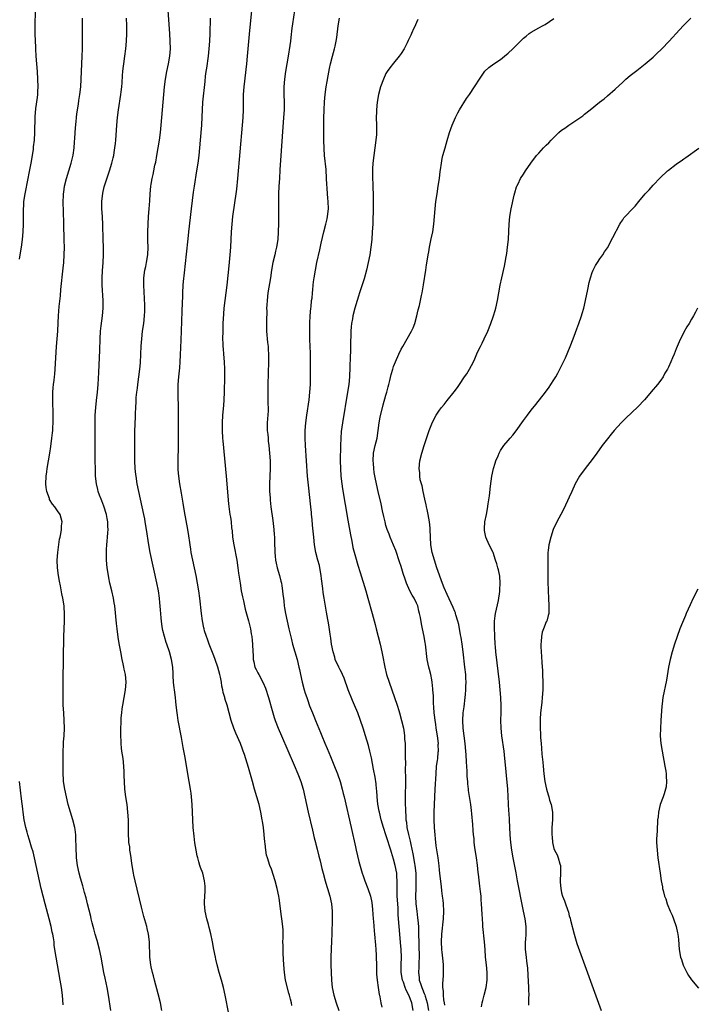
# Model space of a CAD drawing. Units: inches. Extents: x 2601000 to 2604000, y 1476000 to 1479000.
# Drawn here: x 2602305 to 2602483, y 1477005 to 1477263 of the extents above; entities that cross this region are included whole.
import ezdxf

# ---------------------------------------------------------------- set-up
doc = ezdxf.new("R2010")
doc.units = ezdxf.units.IN
doc.header["$MEASUREMENT"] = 0
doc.layers.add('LD26011476_10ft', color=133, linetype='Continuous')

msp = doc.modelspace()

# ---------------------------------------------------------------- linework, layer by layer
at = {"layer": 'LD26011476_10ft'}
for points, elevation in [([(2602305, 1477199.83), (2602305.23, 1477201), (2602305.57, 1477203), (2602305.83, 1477205), (2602306, 1477207), (2602306.07, 1477209), (2602306.06, 1477212.06), (2602306.08, 1477213), (2602306.14, 1477213.86), (2602306.19, 1477215), (2602306.49, 1477217), (2602307.32, 1477221), (2602307.59, 1477222.41), (2602308.07, 1477225), (2602308.42, 1477227), (2602308.68, 1477228.68), (2602308.72, 1477229), (2602308.72, 1477229.28), (2602308.94, 1477231), (2602309.06, 1477233), (2602309.12, 1477237.12), (2602309.3, 1477239.3), (2602309.75, 1477242.25), (2602309.82, 1477243), (2602309.84, 1477243.84), (2602309.91, 1477245), (2602309.84, 1477247), (2602309.72, 1477249), (2602309.43, 1477253), (2602309.31, 1477255), (2602309.31, 1477255.31), (2602309.14, 1477258.86), (2602309.1, 1477261), (2602309.2, 1477265)], 8760), ([(2602328.91, 1477003), (2602328.34, 1477007), (2602327.97, 1477009), (2602327.44, 1477011.45), (2602327.13, 1477013), (2602326.44, 1477017), (2602326.01, 1477019), (2602325.36, 1477021.36), (2602324.84, 1477023), (2602324.45, 1477024.45), (2602324.28, 1477025), (2602324.04, 1477025.96), (2602323.8, 1477027), (2602323.67, 1477027.67), (2602322.84, 1477031), (2602322.49, 1477032.49), (2602322.07, 1477033.93), (2602321.65, 1477035.65), (2602321, 1477037.68), (2602320.63, 1477039), (2602320.2, 1477041), (2602319.98, 1477043), (2602319.92, 1477043.92), (2602319.88, 1477045), (2602319.87, 1477046.13), (2602319.77, 1477047.77), (2602319.75, 1477049), (2602319.6, 1477050.4), (2602319.51, 1477051), (2602319.02, 1477053), (2602318.36, 1477055), (2602317.81, 1477057), (2602317.32, 1477059), (2602316.89, 1477061), (2602316.59, 1477063), (2602316.42, 1477065.58), (2602316.42, 1477067), (2602316.45, 1477068.45), (2602316.42, 1477069.58), (2602316.46, 1477071), (2602316.55, 1477072.55), (2602316.57, 1477073.43), (2602316.72, 1477075), (2602316.83, 1477077), (2602316.75, 1477079), (2602316.6, 1477081), (2602316.5, 1477083), (2602316.48, 1477084.48), (2602316.44, 1477085.56), (2602316.44, 1477088.44), (2602316.42, 1477089.58), (2602316.64, 1477101), (2602316.8, 1477105), (2602316.83, 1477107), (2602316.7, 1477108.7), (2602316.69, 1477109), (2602316.39, 1477111), (2602316.15, 1477112.15), (2602315.76, 1477114.24), (2602315.5, 1477115.5), (2602315.24, 1477117), (2602314.96, 1477119), (2602314.88, 1477121), (2602315.03, 1477123), (2602315.54, 1477126.46), (2602315.68, 1477127), (2602315.88, 1477127.88), (2602316.03, 1477129), (2602316.05, 1477129.95), (2602316.18, 1477131), (2602315.97, 1477131.97), (2602315.68, 1477133), (2602315, 1477133.96), (2602314.3, 1477135), (2602313.67, 1477135.67), (2602312.91, 1477136.91), (2602312.85, 1477137.15), (2602312.18, 1477139), (2602312.01, 1477140.01), (2602311.95, 1477141), (2602311.99, 1477143), (2602312.15, 1477144.15), (2602312.23, 1477145), (2602312.96, 1477149.04), (2602313.23, 1477150.77), (2602313.52, 1477153), (2602313.66, 1477154.34), (2602313.72, 1477155), (2602313.76, 1477155.76), (2602313.85, 1477157), (2602313.87, 1477158.13), (2602313.88, 1477159), (2602313.73, 1477163), (2602313.79, 1477165), (2602313.88, 1477166.12), (2602313.97, 1477167), (2602314.12, 1477168.12), (2602314.2, 1477169), (2602314.25, 1477169.75), (2602314.39, 1477171), (2602314.48, 1477172.48), (2602314.7, 1477177), (2602314.85, 1477179), (2602315.03, 1477181), (2602315.18, 1477183.18), (2602315.28, 1477185), (2602315.45, 1477187.45), (2602315.74, 1477190.26), (2602315.88, 1477191.88), (2602316.47, 1477197.53), (2602316.61, 1477199), (2602316.75, 1477201), (2602316.78, 1477203), (2602316.74, 1477204.74), (2602316.74, 1477205.26), (2602316.64, 1477208.64), (2602316.65, 1477209.35), (2602316.48, 1477215), (2602316.51, 1477216.51), (2602316.54, 1477217), (2602316.61, 1477217.39), (2602316.82, 1477219), (2602317.32, 1477221), (2602318.54, 1477225), (2602319.08, 1477227.08), (2602319.36, 1477229), (2602319.45, 1477230.55), (2602319.54, 1477231.54), (2602319.7, 1477234.3), (2602319.88, 1477235.88), (2602319.97, 1477237), (2602320.06, 1477237.94), (2602320.48, 1477240.48), (2602320.59, 1477241.41), (2602320.85, 1477243), (2602321.09, 1477245), (2602321.21, 1477247), (2602321.44, 1477253), (2602321.49, 1477255), (2602321.52, 1477257), (2602321.54, 1477259.54), (2602321.53, 1477263)], 8750), ([(2602342.32, 1477003), (2602341.92, 1477005), (2602341.37, 1477007.37), (2602340.41, 1477011), (2602340.14, 1477012.14), (2602339.86, 1477013), (2602339.52, 1477014.48), (2602339.41, 1477015), (2602339.18, 1477017), (2602339.06, 1477021), (2602338.81, 1477023), (2602338.46, 1477024.46), (2602338.34, 1477025), (2602337.63, 1477027.63), (2602337, 1477030.1), (2602335.33, 1477037), (2602335, 1477038.49), (2602334.89, 1477039), (2602334.46, 1477041.54), (2602334.26, 1477043), (2602334.12, 1477044.12), (2602333.96, 1477045), (2602333.89, 1477045.89), (2602333.7, 1477047), (2602333.69, 1477047.69), (2602333.57, 1477049), (2602333.55, 1477050.45), (2602333.56, 1477051.56), (2602333.54, 1477053), (2602333.42, 1477055), (2602333.19, 1477057), (2602332.89, 1477059), (2602332.64, 1477061), (2602332.51, 1477063), (2602332.46, 1477064.46), (2602332.44, 1477065.56), (2602332.37, 1477067), (2602332.14, 1477069), (2602331.86, 1477071), (2602331.78, 1477071.78), (2602331.67, 1477073), (2602331.57, 1477075.57), (2602331.57, 1477077), (2602331.63, 1477078.37), (2602331.63, 1477079), (2602331.67, 1477079.67), (2602331.8, 1477081), (2602331.95, 1477082.05), (2602332.06, 1477083), (2602332.76, 1477087), (2602332.92, 1477089), (2602332.76, 1477091), (2602332.45, 1477092.45), (2602332.36, 1477093), (2602332.19, 1477093.81), (2602331.92, 1477095), (2602331.52, 1477097), (2602331.13, 1477099.13), (2602330.85, 1477100.85), (2602330.56, 1477103), (2602330.4, 1477104.4), (2602329.97, 1477109), (2602329.85, 1477109.85), (2602329.66, 1477111), (2602329.2, 1477113), (2602328.69, 1477115), (2602328.4, 1477116.4), (2602328.29, 1477117), (2602328.02, 1477119), (2602327.85, 1477121), (2602327.77, 1477123), (2602327.78, 1477123.78), (2602327.87, 1477125), (2602328.02, 1477125.98), (2602328.08, 1477127), (2602328.12, 1477128.12), (2602328.21, 1477129), (2602328.2, 1477129.8), (2602328.14, 1477131), (2602327.95, 1477131.95), (2602327.79, 1477133), (2602327.11, 1477135.11), (2602326.56, 1477136.56), (2602326.37, 1477137), (2602325.97, 1477138.03), (2602325.64, 1477139), (2602325.53, 1477139.53), (2602325.15, 1477141), (2602324.94, 1477143), (2602324.89, 1477144.89), (2602324.88, 1477147), (2602324.85, 1477157), (2602324.86, 1477159), (2602324.98, 1477161.02), (2602325.17, 1477162.83), (2602325.43, 1477165), (2602325.61, 1477167), (2602325.81, 1477170.19), (2602326.05, 1477176.05), (2602326.14, 1477179), (2602326.27, 1477181), (2602326.42, 1477182.42), (2602326.76, 1477185), (2602326.93, 1477187), (2602326.92, 1477189), (2602326.68, 1477193), (2602326.69, 1477193.31), (2602326.67, 1477195), (2602326.76, 1477196.76), (2602326.94, 1477199), (2602327.01, 1477201), (2602326.98, 1477203), (2602326.92, 1477205), (2602326.87, 1477208.87), (2602326.76, 1477211), (2602326.63, 1477213), (2602326.61, 1477215), (2602326.82, 1477217.18), (2602327.2, 1477218.8), (2602328.57, 1477223), (2602329.19, 1477225), (2602329.57, 1477226.43), (2602329.69, 1477227), (2602329.81, 1477227.81), (2602330.03, 1477229), (2602330.14, 1477230.14), (2602330.25, 1477231), (2602330.53, 1477235), (2602330.72, 1477237), (2602330.96, 1477239), (2602331.6, 1477243), (2602331.67, 1477243.67), (2602331.82, 1477245), (2602331.91, 1477246.09), (2602331.99, 1477247.99), (2602332.09, 1477249), (2602332.2, 1477249.8), (2602332.32, 1477251), (2602332.59, 1477253), (2602332.84, 1477255), (2602333.02, 1477257), (2602333.12, 1477259), (2602333.11, 1477261.11), (2602333.04, 1477263)], 8740), ([(2602359.88, 1477002.12), (2602358.9, 1477007), (2602358.45, 1477009), (2602357.92, 1477011), (2602357.34, 1477013), (2602356.79, 1477015), (2602356.45, 1477016.45), (2602356.32, 1477017), (2602355.95, 1477019), (2602355.6, 1477021), (2602355.14, 1477023.14), (2602354.73, 1477024.73), (2602354.48, 1477025.52), (2602354.09, 1477027), (2602353.67, 1477029), (2602353.49, 1477031), (2602353.48, 1477031.48), (2602353.57, 1477033), (2602353.69, 1477034.31), (2602353.69, 1477035), (2602353.62, 1477035.62), (2602353.51, 1477037), (2602353, 1477038.99), (2602352.44, 1477040.44), (2602352.26, 1477041), (2602352, 1477042), (2602351.7, 1477043), (2602351.56, 1477043.56), (2602351.28, 1477045), (2602350.96, 1477046.96), (2602350.73, 1477048.73), (2602350.5, 1477051), (2602350.38, 1477053), (2602350.28, 1477057), (2602350.11, 1477059), (2602349.96, 1477059.96), (2602349.82, 1477061), (2602349.48, 1477063), (2602348.29, 1477069.71), (2602347.88, 1477071.88), (2602347.43, 1477074.58), (2602346.59, 1477079), (2602346.38, 1477080.38), (2602346.29, 1477081), (2602346.09, 1477083), (2602345.95, 1477083.95), (2602345.85, 1477085), (2602345.58, 1477087), (2602345.55, 1477087.55), (2602345.39, 1477089), (2602345.28, 1477090.72), (2602345.28, 1477091.28), (2602345.17, 1477093), (2602344.84, 1477095), (2602344.28, 1477097), (2602343.6, 1477099), (2602343.44, 1477099.44), (2602342.99, 1477100.99), (2602342.58, 1477102.58), (2602342.51, 1477103), (2602342.26, 1477104.27), (2602342.2, 1477105), (2602342.16, 1477105.84), (2602342.01, 1477107), (2602341.93, 1477107.93), (2602341.88, 1477109), (2602341.8, 1477109.8), (2602341.72, 1477111), (2602341.43, 1477113), (2602341.03, 1477115.03), (2602339.26, 1477123), (2602338.89, 1477125), (2602338.29, 1477129), (2602337.96, 1477131), (2602337.81, 1477131.81), (2602337.57, 1477133), (2602336.28, 1477139), (2602335.87, 1477141), (2602335.54, 1477143), (2602335.48, 1477143.48), (2602335.34, 1477145), (2602335.27, 1477147), (2602335.23, 1477150.77), (2602335.24, 1477153), (2602335.27, 1477154.73), (2602335.38, 1477158.62), (2602335.39, 1477159.39), (2602335.45, 1477161), (2602335.55, 1477162.45), (2602335.56, 1477163), (2602335.6, 1477163.6), (2602335.76, 1477165), (2602335.91, 1477166.09), (2602336.01, 1477167), (2602336.3, 1477169), (2602336.56, 1477171), (2602336.71, 1477172.71), (2602336.84, 1477175), (2602336.92, 1477177.08), (2602337.04, 1477179), (2602337.27, 1477181), (2602337.57, 1477183), (2602337.79, 1477185), (2602337.81, 1477186.19), (2602337.84, 1477187), (2602337.84, 1477187.84), (2602337.63, 1477193), (2602337.62, 1477195), (2602337.87, 1477197), (2602338.09, 1477197.91), (2602338.3, 1477199), (2602338.63, 1477201), (2602338.72, 1477203), (2602338.67, 1477204.67), (2602338.64, 1477205.36), (2602338.61, 1477207), (2602338.68, 1477209), (2602338.83, 1477211), (2602339.01, 1477213), (2602339.15, 1477215.15), (2602339.23, 1477217), (2602339.41, 1477219), (2602339.49, 1477219.49), (2602339.75, 1477221), (2602339.99, 1477222.01), (2602340.19, 1477223), (2602340.51, 1477224.51), (2602340.7, 1477225.3), (2602341.02, 1477226.98), (2602341.35, 1477229), (2602341.65, 1477231), (2602341.92, 1477233), (2602342.15, 1477235), (2602342.33, 1477237), (2602342.99, 1477245), (2602343.22, 1477247), (2602343.58, 1477249), (2602344.02, 1477251), (2602344.38, 1477253), (2602344.53, 1477255), (2602344.51, 1477257), (2602344.39, 1477259), (2602343.98, 1477265)], 8730), ([(2602365.76, 1477265), (2602365.18, 1477258.82), (2602364.69, 1477253), (2602364.47, 1477251), (2602363.75, 1477245), (2602363.59, 1477243), (2602363.57, 1477241), (2602363.58, 1477239), (2602363.51, 1477237), (2602363.35, 1477235), (2602362.09, 1477221), (2602361.82, 1477218.18), (2602361.68, 1477217), (2602361.37, 1477214.63), (2602360.85, 1477211), (2602360.62, 1477209), (2602360.46, 1477207), (2602360.27, 1477203), (2602360.13, 1477201), (2602359.85, 1477198.15), (2602359.55, 1477195.55), (2602359.3, 1477193), (2602359.06, 1477191), (2602358.78, 1477189), (2602358.54, 1477187), (2602358.43, 1477185.57), (2602358.31, 1477183), (2602358.24, 1477181), (2602358.21, 1477179), (2602358.28, 1477177.72), (2602358.29, 1477177), (2602358.33, 1477176.33), (2602358.46, 1477175), (2602358.62, 1477173), (2602358.68, 1477171), (2602358.68, 1477169), (2602358.62, 1477165), (2602358.54, 1477163), (2602358.44, 1477161.56), (2602358.21, 1477159), (2602358.1, 1477157), (2602358.12, 1477155), (2602358.23, 1477153), (2602358.29, 1477152.29), (2602359.17, 1477143), (2602359.76, 1477135.76), (2602360.15, 1477133), (2602360.27, 1477132.27), (2602360.42, 1477131), (2602360.57, 1477129.43), (2602360.68, 1477128.68), (2602360.85, 1477127), (2602361.16, 1477125), (2602361.92, 1477121), (2602362.22, 1477119), (2602362.41, 1477117.59), (2602362.78, 1477115), (2602363.11, 1477113), (2602363.4, 1477111.4), (2602363.65, 1477110.35), (2602364.12, 1477108.12), (2602365, 1477105.08), (2602365.51, 1477103), (2602365.74, 1477101.74), (2602365.89, 1477101), (2602365.98, 1477099.98), (2602366.09, 1477099), (2602366.14, 1477097), (2602366.19, 1477096.19), (2602366.23, 1477095), (2602366.39, 1477094.39), (2602366.68, 1477093), (2602367, 1477092.37), (2602367.48, 1477091.48), (2602367.68, 1477091), (2602368.86, 1477088.86), (2602369.44, 1477087.44), (2602370.21, 1477085), (2602371.36, 1477081), (2602371.75, 1477079.75), (2602372.01, 1477079), (2602372.77, 1477077), (2602373.61, 1477075), (2602377, 1477067.28), (2602377.95, 1477065), (2602378.72, 1477063), (2602379.33, 1477061), (2602379.77, 1477059), (2602380.16, 1477057), (2602380.6, 1477055), (2602381.75, 1477050.25), (2602382.22, 1477048.22), (2602382.55, 1477047), (2602382.63, 1477046.63), (2602383, 1477045.29), (2602383.45, 1477043.45), (2602383.79, 1477042.21), (2602384.24, 1477040.24), (2602384.56, 1477039), (2602385.1, 1477037), (2602385.52, 1477035.52), (2602385.7, 1477035), (2602386.29, 1477033), (2602386.7, 1477031), (2602386.87, 1477029), (2602386.88, 1477027), (2602386.8, 1477023), (2602386.74, 1477021.26), (2602386.55, 1477017), (2602386.54, 1477015), (2602386.61, 1477013), (2602386.72, 1477011), (2602386.93, 1477009), (2602387.34, 1477007), (2602387.95, 1477005), (2602388.67, 1477003)], 8710), ([(2602377.03, 1477265), (2602376.49, 1477261.51), (2602376.37, 1477260.37), (2602376.07, 1477257.93), (2602375.97, 1477257), (2602375.82, 1477255.82), (2602375.39, 1477253), (2602374.73, 1477249), (2602374.44, 1477247), (2602374.26, 1477245), (2602374.27, 1477243), (2602374.33, 1477241), (2602374.31, 1477239), (2602374.2, 1477237), (2602373.23, 1477223.23), (2602373.08, 1477221), (2602372.97, 1477219), (2602372.89, 1477217), (2602372.88, 1477215), (2602372.89, 1477212.89), (2602372.83, 1477209.17), (2602372.77, 1477207), (2602372.64, 1477205), (2602372.34, 1477203), (2602372.07, 1477201.93), (2602371.87, 1477201), (2602371.41, 1477199), (2602371.06, 1477197), (2602370.76, 1477195), (2602370.1, 1477191), (2602369.85, 1477189), (2602369.77, 1477187.77), (2602369.75, 1477187), (2602369.76, 1477186.24), (2602369.67, 1477183.67), (2602369.69, 1477181), (2602369.98, 1477178.02), (2602370.13, 1477177), (2602370.19, 1477176.19), (2602370.26, 1477175), (2602370.25, 1477173), (2602370.06, 1477167), (2602370.05, 1477165), (2602370.1, 1477163), (2602370.1, 1477161.9), (2602370.12, 1477161), (2602370.11, 1477160.11), (2602369.97, 1477158.03), (2602369.93, 1477157), (2602369.93, 1477155), (2602370.05, 1477153.95), (2602370.11, 1477153), (2602370.18, 1477152.18), (2602370.36, 1477151), (2602370.54, 1477149), (2602370.63, 1477147), (2602370.65, 1477145), (2602370.52, 1477141), (2602370.53, 1477139), (2602370.63, 1477137.37), (2602370.66, 1477137), (2602370.7, 1477136.7), (2602370.88, 1477135), (2602371.4, 1477131.4), (2602371.66, 1477129), (2602371.73, 1477127.73), (2602371.79, 1477127), (2602371.84, 1477125), (2602371.89, 1477123.89), (2602371.9, 1477123), (2602371.99, 1477122.01), (2602372.1, 1477121), (2602372.24, 1477120.24), (2602372.52, 1477119), (2602373.1, 1477117), (2602373.51, 1477115.51), (2602373.62, 1477115), (2602373.72, 1477114.28), (2602373.92, 1477113), (2602374.03, 1477112.03), (2602374.13, 1477111), (2602374.23, 1477110.23), (2602374.37, 1477109), (2602374.47, 1477108.47), (2602374.7, 1477107), (2602375.12, 1477105), (2602375.56, 1477103), (2602376.22, 1477100.22), (2602376.55, 1477099), (2602377.71, 1477095), (2602378.22, 1477093), (2602378.34, 1477092.34), (2602378.63, 1477091), (2602379.03, 1477089), (2602379.59, 1477087), (2602379.86, 1477086.14), (2602380.25, 1477085), (2602380.46, 1477084.46), (2602381, 1477082.83), (2602381.73, 1477081), (2602382.12, 1477080.12), (2602382.55, 1477079), (2602383, 1477077.9), (2602383.87, 1477075.87), (2602384.21, 1477075), (2602385, 1477073.05), (2602385.62, 1477071.62), (2602386.44, 1477069.56), (2602387.36, 1477067.36), (2602388.29, 1477065), (2602389, 1477063), (2602389.57, 1477061), (2602389.83, 1477059.83), (2602390.04, 1477059), (2602391.87, 1477051), (2602393, 1477045.91), (2602393.21, 1477045), (2602393.57, 1477043.57), (2602393.92, 1477042.08), (2602394.76, 1477039), (2602395, 1477038.27), (2602395.43, 1477037), (2602396.24, 1477035), (2602396.99, 1477033), (2602397.33, 1477031.33), (2602397.5, 1477029.5), (2602397.64, 1477027), (2602397.71, 1477026.29), (2602397.88, 1477023.88), (2602397.99, 1477023), (2602398.05, 1477022.05), (2602398.19, 1477021), (2602398.23, 1477020.23), (2602398.38, 1477019), (2602398.47, 1477017.53), (2602398.5, 1477014.49), (2602398.55, 1477012.55), (2602398.72, 1477011), (2602399, 1477009.08), (2602399.24, 1477007.24), (2602399.31, 1477007), (2602399.39, 1477006.61), (2602399.66, 1477005), (2602399.9, 1477003.9)], 8700), ([(2602408.13, 1477003), (2602407.77, 1477005), (2602407.03, 1477007), (2602406.3, 1477008.3), (2602406.04, 1477009), (2602405.56, 1477010.44), (2602405.35, 1477011), (2602405.02, 1477013), (2602404.98, 1477015), (2602405.03, 1477017), (2602404.97, 1477019), (2602404.81, 1477020.81), (2602404.59, 1477023), (2602404.42, 1477025), (2602404.3, 1477027), (2602404.2, 1477028.2), (2602404.16, 1477029.84), (2602403.98, 1477031.98), (2602403.95, 1477033), (2602403.92, 1477035), (2602403.95, 1477035.95), (2602403.94, 1477037), (2602403.86, 1477038.14), (2602403.82, 1477039), (2602403.44, 1477041), (2602403, 1477042.64), (2602402.41, 1477044.41), (2602402.25, 1477045), (2602401.94, 1477046.06), (2602401.48, 1477047.48), (2602401, 1477049.06), (2602400.37, 1477051), (2602399.78, 1477053), (2602399.28, 1477055), (2602399.25, 1477055.25), (2602398.89, 1477057.11), (2602398.69, 1477059), (2602398.61, 1477060.61), (2602398.55, 1477061), (2602398.43, 1477062.43), (2602398.17, 1477064.17), (2602397.73, 1477066.27), (2602397.18, 1477069.18), (2602396.78, 1477071), (2602396.42, 1477072.42), (2602395.65, 1477075), (2602395.01, 1477077), (2602394.34, 1477079), (2602393.61, 1477081), (2602392.79, 1477083), (2602392.24, 1477084.24), (2602391.13, 1477087), (2602390.05, 1477090.05), (2602389.63, 1477091), (2602389.46, 1477091.46), (2602389, 1477092.29), (2602388.63, 1477093), (2602387.74, 1477095), (2602387.58, 1477095.58), (2602387.13, 1477097), (2602386.78, 1477099), (2602386.58, 1477100.58), (2602386.37, 1477101.63), (2602386.02, 1477104.02), (2602385.6, 1477106.4), (2602385.4, 1477107.4), (2602384.79, 1477111), (2602384.55, 1477112.55), (2602384.46, 1477113.54), (2602384.12, 1477116.12), (2602384.04, 1477117), (2602383.7, 1477119), (2602383.57, 1477119.57), (2602383.19, 1477121), (2602382.65, 1477123), (2602382.28, 1477125), (2602382.07, 1477127), (2602381.8, 1477130.2), (2602381.65, 1477131.65), (2602381.54, 1477133), (2602381.48, 1477133.48), (2602381.34, 1477135), (2602380.67, 1477140.67), (2602380.45, 1477143), (2602379.95, 1477151), (2602379.86, 1477153), (2602379.88, 1477155), (2602380.04, 1477157), (2602380.29, 1477159), (2602380.87, 1477163), (2602381.1, 1477165), (2602381.23, 1477167), (2602381.27, 1477169), (2602381.28, 1477171.28), (2602381.26, 1477173.26), (2602381.23, 1477175.23), (2602381.17, 1477177), (2602381.08, 1477178.92), (2602381.02, 1477181.02), (2602381.07, 1477183.07), (2602381.18, 1477185), (2602381.34, 1477187), (2602381.4, 1477187.4), (2602381.54, 1477189), (2602381.63, 1477189.63), (2602381.75, 1477191), (2602381.86, 1477191.86), (2602381.95, 1477193), (2602382.06, 1477193.94), (2602382.2, 1477195), (2602382.52, 1477197), (2602382.92, 1477199), (2602383.69, 1477202.31), (2602384.06, 1477204.06), (2602384.76, 1477207), (2602385.27, 1477209), (2602385.59, 1477210.41), (2602385.71, 1477211), (2602385.91, 1477213), (2602385.86, 1477215), (2602385.81, 1477215.81), (2602385.69, 1477217), (2602385.58, 1477218.42), (2602385.54, 1477219.54), (2602385.46, 1477221), (2602385.31, 1477223.31), (2602384.93, 1477227), (2602384.81, 1477228.81), (2602384.75, 1477231), (2602384.73, 1477232.73), (2602384.75, 1477235), (2602384.77, 1477236.77), (2602384.82, 1477239), (2602384.93, 1477241.07), (2602385.11, 1477243), (2602385.38, 1477245), (2602385.61, 1477246.4), (2602385.88, 1477247.88), (2602386.21, 1477249.79), (2602386.46, 1477251), (2602386.96, 1477253.04), (2602387.52, 1477255), (2602387.66, 1477255.66), (2602387.97, 1477257), (2602388.1, 1477257.9), (2602388.45, 1477261), (2602388.81, 1477263)], 8690), ([(2602426, 1477004), (2602426.18, 1477005), (2602426.34, 1477005.66), (2602426.74, 1477007), (2602427.26, 1477009), (2602427.52, 1477011), (2602427.52, 1477013), (2602427.33, 1477015), (2602427.1, 1477017), (2602426.94, 1477019), (2602426.82, 1477021), (2602426.4, 1477025), (2602426.35, 1477025.65), (2602426.26, 1477027), (2602426.21, 1477028.21), (2602426.06, 1477031), (2602425.97, 1477031.97), (2602425.9, 1477033), (2602425.78, 1477034.22), (2602425.59, 1477035.59), (2602425.24, 1477038.76), (2602425.17, 1477039.17), (2602424.95, 1477041.05), (2602424.69, 1477043), (2602424.3, 1477045.7), (2602424.14, 1477047), (2602424.07, 1477048.07), (2602423.96, 1477049), (2602423.85, 1477050.15), (2602423.75, 1477051.75), (2602423.48, 1477054.52), (2602423.41, 1477055.41), (2602423.22, 1477057), (2602422.65, 1477060.65), (2602422.63, 1477061), (2602422.44, 1477062.44), (2602422.42, 1477063), (2602422.31, 1477064.31), (2602422.26, 1477065.74), (2602422.13, 1477068.13), (2602422.02, 1477070.02), (2602421.94, 1477071), (2602421.74, 1477073), (2602421.24, 1477077), (2602421.15, 1477079), (2602421.26, 1477081), (2602421.45, 1477082.55), (2602421.76, 1477085), (2602421.83, 1477085.83), (2602421.95, 1477087), (2602421.94, 1477087.94), (2602421.99, 1477089), (2602421.95, 1477090.05), (2602421.88, 1477091), (2602421.69, 1477093), (2602421.24, 1477097), (2602420.96, 1477099), (2602420.7, 1477100.7), (2602420.54, 1477101.46), (2602420.1, 1477104.1), (2602419.85, 1477105), (2602419.3, 1477106.7), (2602419.23, 1477107), (2602419.17, 1477107.17), (2602419, 1477107.52), (2602418.57, 1477108.57), (2602417, 1477111.97), (2602416.28, 1477113.72), (2602415.56, 1477115.56), (2602415, 1477117.08), (2602414.36, 1477119), (2602413.72, 1477121), (2602413.13, 1477123), (2602412.74, 1477125), (2602412.64, 1477127), (2602412.61, 1477129), (2602412.58, 1477129.42), (2602412.4, 1477131), (2602412.03, 1477133), (2602411.75, 1477134.25), (2602411.6, 1477135), (2602411.52, 1477135.52), (2602411.17, 1477137), (2602410.72, 1477139), (2602410.46, 1477140.46), (2602410.27, 1477141), (2602410, 1477142), (2602409.86, 1477143), (2602409.84, 1477143.84), (2602409.7, 1477145), (2602409.91, 1477147), (2602410.38, 1477149), (2602411, 1477151.05), (2602412.34, 1477155), (2602413, 1477156.75), (2602413.1, 1477157), (2602414.15, 1477159), (2602415, 1477160.3), (2602415.52, 1477161), (2602416.21, 1477161.79), (2602417, 1477162.82), (2602418.87, 1477165.13), (2602419.75, 1477166.25), (2602420.23, 1477167), (2602421.61, 1477169), (2602422.19, 1477169.81), (2602422.88, 1477171), (2602423.95, 1477173), (2602424.27, 1477173.73), (2602425, 1477175.49), (2602425.76, 1477177), (2602426.16, 1477177.84), (2602426.74, 1477179), (2602427.64, 1477181), (2602428.48, 1477183), (2602429.19, 1477185), (2602429.59, 1477186.41), (2602429.74, 1477187), (2602430.21, 1477189), (2602430.59, 1477191), (2602430.95, 1477193.05), (2602431.33, 1477195), (2602432.01, 1477197.99), (2602432.22, 1477199), (2602432.46, 1477200.46), (2602432.65, 1477201.35), (2602432.85, 1477203), (2602433.06, 1477205), (2602433.18, 1477207.18), (2602433.23, 1477209), (2602433.42, 1477211), (2602433.8, 1477213), (2602434.61, 1477216.61), (2602434.74, 1477217.26), (2602435.21, 1477218.79), (2602435.3, 1477219), (2602435.61, 1477219.61), (2602436.28, 1477221), (2602437, 1477222.15), (2602437.55, 1477223), (2602438.93, 1477225), (2602440.47, 1477227), (2602441, 1477227.64), (2602442.3, 1477229), (2602443, 1477229.7), (2602443.67, 1477230.33), (2602444.3, 1477231), (2602445, 1477231.71), (2602446.31, 1477233), (2602447, 1477233.61), (2602447.81, 1477234.19), (2602448.92, 1477235), (2602451, 1477236.37), (2602452.55, 1477237.45), (2602453, 1477237.84), (2602454.49, 1477239), (2602456.96, 1477241), (2602458.11, 1477241.89), (2602459, 1477242.61), (2602461, 1477244.36), (2602463, 1477246.25), (2602463.84, 1477247), (2602465, 1477247.96), (2602466.72, 1477249.28), (2602468.89, 1477251), (2602471, 1477252.8), (2602471.21, 1477253), (2602472.09, 1477253.91), (2602473, 1477254.73), (2602473.26, 1477255), (2602475.16, 1477257), (2602476.03, 1477257.97), (2602477.01, 1477259), (2602478.84, 1477261), (2602480.87, 1477263)], 8660), ([(2602376.35, 1477004.35), (2602376.24, 1477005), (2602376.02, 1477005.98), (2602375.72, 1477007), (2602375.54, 1477007.54), (2602374.71, 1477011), (2602374.41, 1477013), (2602374.26, 1477015), (2602374.08, 1477017.92), (2602374.04, 1477019), (2602374.06, 1477020.06), (2602374.03, 1477021), (2602374.08, 1477022.08), (2602374.04, 1477024.04), (2602373.98, 1477025), (2602373.75, 1477027), (2602373.65, 1477027.65), (2602373, 1477032.45), (2602372.93, 1477032.93), (2602372.55, 1477035), (2602372.02, 1477037), (2602371, 1477040.04), (2602370.61, 1477041), (2602369.94, 1477043), (2602369.75, 1477043.75), (2602369.51, 1477045), (2602369.36, 1477046.64), (2602369.24, 1477047.24), (2602369.13, 1477049), (2602369.11, 1477049.11), (2602368.93, 1477051), (2602368.66, 1477052.66), (2602368.62, 1477053), (2602368.22, 1477055), (2602367.75, 1477057), (2602367.2, 1477059), (2602366.6, 1477061), (2602366.03, 1477063), (2602365, 1477066.71), (2602363.95, 1477070.05), (2602363.63, 1477071), (2602363.45, 1477071.45), (2602362.93, 1477073), (2602361.71, 1477075.71), (2602361.19, 1477077), (2602360.5, 1477079), (2602359.97, 1477081), (2602359.42, 1477083), (2602359.3, 1477083.3), (2602359, 1477084.22), (2602358.82, 1477084.82), (2602358.78, 1477085), (2602358.36, 1477086.36), (2602358.27, 1477087), (2602358, 1477088), (2602357.89, 1477089), (2602357.67, 1477090.33), (2602357.51, 1477091), (2602357, 1477093), (2602356.3, 1477095), (2602355.94, 1477095.94), (2602354.72, 1477099), (2602354.27, 1477100.27), (2602353.97, 1477101), (2602353.5, 1477102.5), (2602353.36, 1477103), (2602353.31, 1477103.31), (2602352.92, 1477105.08), (2602352.66, 1477107), (2602352.22, 1477111), (2602351.98, 1477113), (2602351.68, 1477115), (2602351.3, 1477117), (2602350.41, 1477121), (2602350, 1477123), (2602349.88, 1477123.88), (2602349.69, 1477125), (2602349.62, 1477125.62), (2602349.36, 1477127.36), (2602349.1, 1477129), (2602348.27, 1477133.73), (2602347.9, 1477135.9), (2602347.41, 1477138.59), (2602347, 1477141), (2602346.73, 1477143), (2602346.62, 1477144.62), (2602346.58, 1477145), (2602346.57, 1477147), (2602346.6, 1477148.6), (2602346.64, 1477149.36), (2602346.66, 1477153), (2602346.65, 1477160.65), (2602346.59, 1477164.59), (2602346.57, 1477165), (2602346.59, 1477167), (2602346.75, 1477169), (2602347, 1477171.41), (2602347.13, 1477173), (2602347.22, 1477174.78), (2602347.36, 1477178.64), (2602347.52, 1477183.52), (2602347.64, 1477186.36), (2602347.76, 1477190.24), (2602347.79, 1477191), (2602347.92, 1477193), (2602348, 1477194), (2602348.28, 1477196.28), (2602348.8, 1477201.2), (2602349.19, 1477205.19), (2602349.38, 1477207), (2602350.08, 1477213), (2602350.63, 1477217.37), (2602350.87, 1477219), (2602351.51, 1477223), (2602351.8, 1477225), (2602352.04, 1477227), (2602352.42, 1477231), (2602352.76, 1477235), (2602352.88, 1477237.12), (2602352.95, 1477239), (2602353.08, 1477241), (2602353.61, 1477246.39), (2602353.76, 1477247.76), (2602353.91, 1477249), (2602354.07, 1477249.93), (2602354.53, 1477253), (2602354.73, 1477255), (2602354.84, 1477257), (2602354.93, 1477259), (2602355.03, 1477262.97)], 8720), ([(2602409.36, 1477262.64), (2602409, 1477261.82), (2602408.73, 1477261.27), (2602408.62, 1477261), (2602408.34, 1477260.34), (2602407.72, 1477259), (2602407.48, 1477258.52), (2602407, 1477257.45), (2602406.84, 1477257.16), (2602406.55, 1477256.55), (2602405.73, 1477255), (2602405, 1477253.71), (2602404.49, 1477253), (2602403, 1477251.19), (2602401.99, 1477250.01), (2602401.31, 1477249), (2602401, 1477248.46), (2602400.34, 1477247), (2602399.61, 1477245), (2602399.03, 1477243), (2602398.68, 1477241), (2602398.5, 1477239), (2602398.49, 1477238.49), (2602398.47, 1477237), (2602398.51, 1477235), (2602398.53, 1477233), (2602398.51, 1477232.51), (2602398.39, 1477231), (2602397.81, 1477227), (2602397.6, 1477225), (2602397.5, 1477223.5), (2602397.47, 1477223), (2602397.49, 1477221.49), (2602397.48, 1477221), (2602397.57, 1477219.57), (2602397.57, 1477218.43), (2602397.63, 1477217), (2602397.65, 1477215.65), (2602397.63, 1477213.63), (2602397.52, 1477209), (2602397.43, 1477207), (2602397.27, 1477205), (2602397.05, 1477203), (2602396.74, 1477201), (2602396.35, 1477199), (2602395.89, 1477197), (2602395.27, 1477194.73), (2602394.08, 1477191), (2602393.85, 1477190.15), (2602393.45, 1477189), (2602392.84, 1477187), (2602392.33, 1477185), (2602392.21, 1477184.21), (2602391.96, 1477183), (2602391.85, 1477182.15), (2602391.79, 1477181), (2602391.78, 1477179.78), (2602391.71, 1477178.29), (2602391.7, 1477177), (2602391.67, 1477175.67), (2602391.61, 1477174.39), (2602391.54, 1477171.54), (2602391.43, 1477169), (2602391.25, 1477167), (2602390.97, 1477165), (2602389.62, 1477157), (2602389.3, 1477154.7), (2602389.14, 1477153), (2602389.07, 1477151), (2602389.03, 1477147), (2602389.06, 1477145), (2602389.19, 1477143), (2602389.44, 1477141), (2602389.65, 1477139.65), (2602391, 1477131.49), (2602391.67, 1477127.67), (2602392.03, 1477125.97), (2602392.34, 1477124.34), (2602393, 1477121.87), (2602393.66, 1477119.66), (2602394.27, 1477117.73), (2602395.7, 1477113), (2602396.29, 1477111), (2602397.43, 1477107), (2602398.17, 1477104.17), (2602398.45, 1477103), (2602399.47, 1477099), (2602399.93, 1477097), (2602400.12, 1477096.12), (2602400.69, 1477093), (2602401.17, 1477091), (2602401.82, 1477089), (2602403.28, 1477085), (2602403.95, 1477083), (2602404.37, 1477081.63), (2602404.56, 1477081), (2602405.1, 1477079), (2602405.58, 1477077), (2602405.79, 1477075.79), (2602405.89, 1477075), (2602405.89, 1477074.11), (2602406, 1477073), (2602406.07, 1477072.06), (2602406.02, 1477071), (2602406.07, 1477070.07), (2602406.04, 1477069), (2602406.08, 1477068.08), (2602406.06, 1477065.94), (2602406.08, 1477064.08), (2602406.06, 1477057.94), (2602406.09, 1477055), (2602406.17, 1477054.17), (2602406.23, 1477053), (2602406.35, 1477052.35), (2602406.51, 1477051), (2602406.91, 1477049.09), (2602407.36, 1477047.36), (2602407.5, 1477046.5), (2602408.05, 1477044.05), (2602408.47, 1477041.53), (2602408.58, 1477041), (2602408.81, 1477039), (2602408.85, 1477037), (2602408.79, 1477035), (2602408.76, 1477033), (2602408.86, 1477031), (2602409.06, 1477029), (2602409.28, 1477027.28), (2602409.31, 1477026.69), (2602409.48, 1477025), (2602409.56, 1477023.56), (2602409.68, 1477017), (2602409.62, 1477015.62), (2602409.61, 1477014.39), (2602409.55, 1477013), (2602409.69, 1477011.69), (2602409.74, 1477011), (2602410.08, 1477010.08), (2602410.36, 1477009), (2602410.57, 1477008.57), (2602411, 1477007.48), (2602411.16, 1477007.16), (2602411.26, 1477006.74), (2602411.79, 1477005), (2602412.1, 1477003)], 8680), ([(2602416.44, 1477004.44), (2602416.31, 1477005), (2602416.16, 1477005.84), (2602416.1, 1477007), (2602416.1, 1477008.1), (2602415.93, 1477009), (2602415.87, 1477010.13), (2602416.06, 1477012.06), (2602416.1, 1477013), (2602416.08, 1477015), (2602415.96, 1477015.96), (2602415.71, 1477018.29), (2602415.62, 1477019), (2602415.56, 1477021), (2602415.66, 1477023), (2602416.04, 1477027), (2602416.13, 1477029), (2602416.03, 1477031), (2602415.95, 1477031.95), (2602415.83, 1477033), (2602415.66, 1477034.34), (2602415.54, 1477035.54), (2602415.11, 1477038.89), (2602415, 1477039.87), (2602414.91, 1477040.91), (2602414.66, 1477043), (2602414.19, 1477046.19), (2602413.97, 1477047.97), (2602413.86, 1477049), (2602413.72, 1477051), (2602413.66, 1477053), (2602413.66, 1477055), (2602413.71, 1477057), (2602413.88, 1477061), (2602414.11, 1477065), (2602414.28, 1477067), (2602414.47, 1477068.47), (2602414.56, 1477069), (2602414.71, 1477070.71), (2602414.76, 1477071), (2602414.7, 1477072.7), (2602414.72, 1477073), (2602414.47, 1477075), (2602414.16, 1477077), (2602414.03, 1477078.03), (2602413.86, 1477079), (2602413.8, 1477079.8), (2602413.63, 1477081), (2602413.51, 1477082.49), (2602413.49, 1477083.49), (2602413.41, 1477085), (2602413.41, 1477085.41), (2602413.32, 1477087), (2602413.31, 1477087.31), (2602413.11, 1477089), (2602413, 1477089.66), (2602412.72, 1477091), (2602412.39, 1477092.39), (2602412.22, 1477093), (2602411.83, 1477095), (2602411.36, 1477099), (2602411.3, 1477099.3), (2602411.03, 1477101), (2602410.6, 1477103), (2602410.29, 1477104.29), (2602410.04, 1477105.96), (2602409.81, 1477107), (2602409.64, 1477107.64), (2602409.31, 1477109), (2602409, 1477109.75), (2602408.39, 1477111), (2602407.87, 1477111.87), (2602407.29, 1477113), (2602406.39, 1477115), (2602406.02, 1477116.02), (2602405.54, 1477117.54), (2602405, 1477119.32), (2602404.58, 1477120.58), (2602403.55, 1477123.55), (2602402.97, 1477124.97), (2602402.08, 1477127), (2602401.8, 1477127.8), (2602401.33, 1477129), (2602401, 1477130.11), (2602400.77, 1477131), (2602400.46, 1477132.46), (2602400.12, 1477133.88), (2602399.72, 1477135.72), (2602398.93, 1477139), (2602398.26, 1477142.26), (2602397.95, 1477143.95), (2602397.79, 1477145), (2602397.7, 1477146.3), (2602397.63, 1477147), (2602397.75, 1477149), (2602398.17, 1477151), (2602398.67, 1477153), (2602399, 1477155), (2602399.25, 1477157), (2602399.5, 1477158.5), (2602400.29, 1477161.71), (2602401, 1477164.23), (2602401.23, 1477165), (2602401.61, 1477166.39), (2602401.79, 1477167), (2602402.05, 1477168.05), (2602402.4, 1477169.6), (2602402.78, 1477171), (2602403, 1477171.73), (2602403.47, 1477173), (2602404.35, 1477175), (2602405, 1477176.27), (2602405.4, 1477177), (2602406.59, 1477179), (2602407.73, 1477181), (2602408.11, 1477181.89), (2602408.57, 1477183), (2602409.11, 1477185), (2602409.44, 1477186.56), (2602409.75, 1477187.75), (2602410.35, 1477190.35), (2602410.49, 1477191), (2602410.85, 1477193.15), (2602411.42, 1477197), (2602411.64, 1477198.36), (2602411.85, 1477199.85), (2602412.04, 1477201), (2602412.2, 1477201.8), (2602412.39, 1477203), (2602412.83, 1477205.17), (2602413.24, 1477207), (2602413.55, 1477209), (2602413.89, 1477213), (2602414.09, 1477215), (2602414.38, 1477217), (2602414.71, 1477219), (2602415, 1477221), (2602415.2, 1477222.8), (2602415.28, 1477223.28), (2602415.51, 1477225), (2602415.75, 1477226.25), (2602415.93, 1477227), (2602416.47, 1477229), (2602417.04, 1477230.96), (2602417.68, 1477233), (2602418, 1477234), (2602418.36, 1477235), (2602419.2, 1477237), (2602419.79, 1477238.21), (2602420.24, 1477239), (2602422.06, 1477241.94), (2602422.84, 1477243), (2602424.2, 1477245), (2602424.5, 1477245.5), (2602425.29, 1477246.71), (2602426.92, 1477249.07), (2602427.93, 1477250.07), (2602429.21, 1477251), (2602431, 1477252.16), (2602432.05, 1477253), (2602433, 1477253.8), (2602434.27, 1477255), (2602435, 1477255.75), (2602437, 1477257.73), (2602437.68, 1477258.32), (2602438.51, 1477259), (2602439, 1477259.35), (2602441, 1477260.47), (2602442.04, 1477261), (2602442.66, 1477261.34), (2602445, 1477262.91)], 8670), ([(2602438.39, 1477004.39), (2602438.46, 1477005), (2602438.46, 1477006.46), (2602438.49, 1477007), (2602438.44, 1477008.44), (2602438.44, 1477009), (2602438.27, 1477012.27), (2602438.13, 1477014.13), (2602437.92, 1477015.92), (2602437.77, 1477017), (2602437.57, 1477019), (2602437.55, 1477019.55), (2602437.57, 1477021), (2602437.59, 1477021.59), (2602437.71, 1477023), (2602437.72, 1477023.72), (2602437.75, 1477025), (2602437.49, 1477027), (2602437.06, 1477029), (2602436.28, 1477033), (2602436.08, 1477033.92), (2602435.67, 1477035.67), (2602435.42, 1477037), (2602435.06, 1477039.06), (2602434.28, 1477043), (2602433.94, 1477045), (2602433.7, 1477047), (2602433.55, 1477049), (2602433.36, 1477053), (2602433.25, 1477054.75), (2602433.21, 1477055.21), (2602432.89, 1477061), (2602432.56, 1477064.56), (2602432.44, 1477065.56), (2602432.24, 1477068.24), (2602432.17, 1477069), (2602431.93, 1477071), (2602431.33, 1477075), (2602431.14, 1477077), (2602431.1, 1477079.1), (2602431.16, 1477081), (2602431.19, 1477082.81), (2602431.12, 1477085), (2602430.95, 1477087), (2602430.74, 1477089), (2602429.8, 1477097), (2602429.67, 1477098.33), (2602429.62, 1477099), (2602429.51, 1477101), (2602429.42, 1477103.42), (2602429.42, 1477105), (2602429.61, 1477106.39), (2602429.67, 1477107), (2602430.47, 1477110.47), (2602430.83, 1477112.83), (2602430.81, 1477113.19), (2602430.92, 1477115), (2602430.8, 1477116.8), (2602430.47, 1477118.47), (2602430.32, 1477119), (2602430.03, 1477120.03), (2602429.72, 1477121), (2602429.07, 1477123), (2602429, 1477123.21), (2602428.07, 1477125), (2602427.18, 1477127), (2602427, 1477127.91), (2602426.79, 1477128.79), (2602426.77, 1477129), (2602426.8, 1477129.2), (2602426.93, 1477131), (2602427.3, 1477133), (2602427.58, 1477134.42), (2602427.77, 1477135.77), (2602428.12, 1477137.88), (2602428.39, 1477140.39), (2602428.77, 1477143), (2602429.18, 1477145), (2602429.56, 1477146.44), (2602429.77, 1477147), (2602430.37, 1477148.37), (2602430.61, 1477149), (2602431, 1477149.71), (2602431.49, 1477150.51), (2602431.87, 1477151), (2602433, 1477152.34), (2602433.57, 1477153), (2602434.26, 1477153.74), (2602435.14, 1477154.86), (2602437, 1477157.56), (2602438.03, 1477159), (2602439, 1477160.29), (2602440.22, 1477161.78), (2602442.78, 1477165), (2602443.72, 1477166.28), (2602444.22, 1477167), (2602445, 1477168.23), (2602445.47, 1477169), (2602446.02, 1477169.98), (2602447, 1477171.89), (2602448.01, 1477173.99), (2602449.25, 1477177), (2602450.04, 1477179), (2602450.67, 1477180.67), (2602451, 1477181.63), (2602451.52, 1477183), (2602452.21, 1477185), (2602452.39, 1477185.6), (2602452.79, 1477187), (2602453.27, 1477189), (2602453.88, 1477191.88), (2602454.24, 1477193.76), (2602454.55, 1477195), (2602455, 1477196.38), (2602455.24, 1477197), (2602455.84, 1477198.16), (2602456.38, 1477199), (2602457, 1477199.93), (2602457.77, 1477201), (2602458.24, 1477201.76), (2602459, 1477202.85), (2602460.45, 1477205.55), (2602462.23, 1477209), (2602462.53, 1477209.47), (2602463, 1477210.18), (2602463.34, 1477210.66), (2602463.65, 1477211), (2602465.56, 1477213), (2602466.24, 1477213.76), (2602467.24, 1477215), (2602468.93, 1477217), (2602469.96, 1477218.04), (2602471, 1477219.21), (2602472.83, 1477221.17), (2602474.74, 1477223), (2602475, 1477223.21), (2602477, 1477224.75), (2602477.34, 1477225), (2602478.34, 1477225.66), (2602479, 1477226.15), (2602479.53, 1477226.47), (2602482.9, 1477228.9)], 8650), ([(2602482.63, 1477187), (2602482.05, 1477185.95), (2602481.54, 1477185), (2602481, 1477184.15), (2602480.4, 1477183), (2602479.84, 1477182.16), (2602479, 1477180.71), (2602477.78, 1477178.22), (2602477, 1477176.34), (2602476.47, 1477175), (2602476.02, 1477173.98), (2602475.64, 1477173), (2602475, 1477171.6), (2602474.72, 1477171), (2602474.05, 1477169.95), (2602473.58, 1477169), (2602473, 1477168.19), (2602472.1, 1477167), (2602471.55, 1477166.45), (2602471, 1477165.74), (2602468.7, 1477163), (2602467, 1477161.13), (2602463.8, 1477158.2), (2602463, 1477157.42), (2602462.6, 1477157), (2602460.79, 1477155), (2602459.98, 1477154.02), (2602459, 1477152.79), (2602457.66, 1477151), (2602456.21, 1477149), (2602455, 1477147.37), (2602453.13, 1477145), (2602451.69, 1477143), (2602450.57, 1477141), (2602449.65, 1477139), (2602449, 1477137.47), (2602447.58, 1477134.42), (2602446.83, 1477133), (2602445.72, 1477131), (2602444.81, 1477129), (2602444.16, 1477127), (2602443.69, 1477125), (2602443.51, 1477123.51), (2602443.43, 1477123), (2602443.37, 1477121), (2602443.38, 1477119), (2602443.43, 1477115.43), (2602443.48, 1477113), (2602443.57, 1477111), (2602443.68, 1477109), (2602443.68, 1477107.68), (2602443.65, 1477107), (2602443.5, 1477106.5), (2602443.1, 1477105), (2602443, 1477104.82), (2602442.24, 1477103), (2602441.9, 1477102.1), (2602441.7, 1477101), (2602441.65, 1477099.65), (2602441.57, 1477099), (2602441.58, 1477098.42), (2602441.66, 1477097), (2602441.75, 1477095.75), (2602441.83, 1477094.17), (2602441.96, 1477091.96), (2602442.01, 1477091), (2602442.07, 1477089), (2602442.06, 1477087), (2602441.94, 1477085), (2602441.8, 1477083.8), (2602441.66, 1477082.34), (2602441.5, 1477081), (2602441.38, 1477079.38), (2602441.37, 1477077), (2602441.45, 1477075.45), (2602441.48, 1477074.52), (2602441.63, 1477073), (2602441.78, 1477071.78), (2602441.86, 1477070.14), (2602442.07, 1477068.07), (2602442.14, 1477067), (2602442.36, 1477065), (2602442.63, 1477063), (2602443.01, 1477061), (2602443.5, 1477059.5), (2602443.62, 1477059), (2602443.87, 1477058.13), (2602444.23, 1477057), (2602444.6, 1477055), (2602444.62, 1477053), (2602444.48, 1477051), (2602444.45, 1477049.55), (2602444.46, 1477049), (2602444.52, 1477048.52), (2602444.63, 1477047), (2602445, 1477045.5), (2602445.16, 1477045), (2602445.8, 1477043.8), (2602446.11, 1477043), (2602446.52, 1477041.48), (2602446.67, 1477041), (2602446.69, 1477040.69), (2602446.67, 1477039), (2602446.59, 1477037), (2602446.62, 1477036.61), (2602446.78, 1477035), (2602447, 1477033.85), (2602447.27, 1477033), (2602447.73, 1477031.73), (2602448.01, 1477031), (2602448.52, 1477029.48), (2602448.78, 1477028.78), (2602449, 1477027.81), (2602449.21, 1477027.21), (2602449.33, 1477026.67), (2602450.27, 1477023), (2602451, 1477020.57), (2602457.32, 1477003)], 8640), ([(2602482.64, 1477113.36), (2602481.5, 1477111), (2602480.7, 1477109.3), (2602479.65, 1477107), (2602479.47, 1477106.53), (2602478.63, 1477104.63), (2602477.99, 1477103), (2602477.25, 1477101), (2602476.55, 1477099), (2602475.92, 1477097), (2602475.41, 1477095), (2602475.03, 1477093), (2602474.46, 1477089.54), (2602473.55, 1477085), (2602473.34, 1477083.34), (2602473.25, 1477082.75), (2602473.02, 1477078.98), (2602472.86, 1477076.86), (2602472.84, 1477075), (2602473.01, 1477073), (2602473.33, 1477071), (2602474.06, 1477067), (2602474.27, 1477065.73), (2602474.36, 1477065), (2602474.36, 1477064.36), (2602474.48, 1477063), (2602474.36, 1477061.64), (2602474.23, 1477061), (2602473.82, 1477059.82), (2602473.56, 1477059), (2602472.83, 1477057), (2602472.37, 1477055), (2602472.26, 1477053.74), (2602472.16, 1477053), (2602472.09, 1477052.09), (2602472.06, 1477051), (2602472.01, 1477049.99), (2602471.92, 1477049), (2602471.88, 1477047.88), (2602471.86, 1477047), (2602471.99, 1477045), (2602472.23, 1477043), (2602472.79, 1477039), (2602473.08, 1477037), (2602473.39, 1477035.39), (2602473.45, 1477035), (2602473.59, 1477034.41), (2602473.97, 1477033), (2602474.27, 1477032.27), (2602474.66, 1477031), (2602475.47, 1477029), (2602475.95, 1477027.95), (2602476.31, 1477027), (2602477, 1477025), (2602477.37, 1477023.37), (2602477.43, 1477023), (2602477.58, 1477021.58), (2602477.82, 1477019), (2602478.18, 1477017), (2602478.37, 1477016.37), (2602478.86, 1477014.86), (2602479, 1477014.55), (2602479.79, 1477013), (2602480.22, 1477012.22), (2602481, 1477011.03), (2602482.88, 1477008.88)], 8630), ([(2602316.49, 1477004.49), (2602316.28, 1477007), (2602316.01, 1477009), (2602315.69, 1477011), (2602314.6, 1477017), (2602314.32, 1477019), (2602314.14, 1477020.14), (2602314.06, 1477021), (2602313.92, 1477022.08), (2602313.71, 1477023), (2602313.54, 1477023.54), (2602313.29, 1477025), (2602312.82, 1477027), (2602311.73, 1477031), (2602311.22, 1477033), (2602310.73, 1477035), (2602310.25, 1477037), (2602309.82, 1477039), (2602309.42, 1477041), (2602308.98, 1477043), (2602308.56, 1477044.56), (2602308.17, 1477045.83), (2602307.65, 1477047.65), (2602307.22, 1477049), (2602307, 1477049.76), (2602306.67, 1477051), (2602306.27, 1477053), (2602305.98, 1477055), (2602305.88, 1477055.88), (2602305.55, 1477058.45), (2602305.03, 1477062.97)], 8760)]:
    msp.add_lwpolyline(points, dxfattribs=dict(at, elevation=elevation))

doc.saveas('drawing.dxf')
